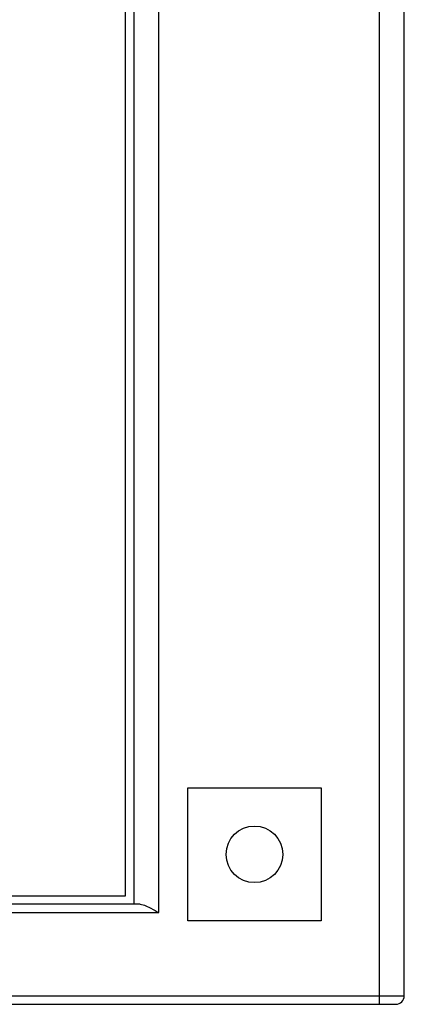
# Model space of a CAD drawing. Units: millimetres. Extents: x -192 to 1093, y -215 to 814.
# Drawn here: x -47 to -41, y 221 to 235 of the extents above; entities that cross this region are included whole.
import ezdxf

# ---------------------------------------------------------------- set-up
doc = ezdxf.new("R2010")
doc.units = ezdxf.units.MM
doc.layers.add('Ciepła woda', color=10, linetype='Continuous', lineweight=70)
doc.layers.add('KONTUR', color=7, linetype='Continuous', lineweight=30)

# ---------------------------------------------------------------- blocks, each defined once
blk = doc.blocks.new('MINIBIO')
at = {"layer": 'KONTUR', "color": 7, "linetype": 'Continuous', "lineweight": 30}
for p, q in [((20.125, 336.471), (20.125, 358.721)), ((20.5, 336.471), (20.5, 358.721)), ((16.812, 337.721), (16.812, 357.471)), ((16.438, 357.346), (16.438, 337.846)), ((16.313, 337.971), (16.313, 357.221)), ((17.25, 339.596), (19.25, 339.596)), ((17.25, 337.596), (17.25, 339.596)), ((19.25, 339.596), (19.25, 337.596)), ((-16.313, 337.971), (16.313, 337.971)), ((16.533, 337.846), (-16.533, 337.846)), ((-16.812, 337.721), (16.812, 337.721)), ((19.25, 337.596), (17.25, 337.596)), ((-20.125, 336.471), (20.125, 336.471)), ((-20.125, 336.346), (20.125, 336.346)), ((20.125, 336.471), (20.5, 336.471)), ((20.125, 336.346), (20.125, 336.471))]:
    blk.add_line(p, q, dxfattribs=at)
blk.add_circle((18.25, 338.596), 0.425, dxfattribs=at)
blk.add_arc((20.375, 336.471), 0.125, 270, 0, dxfattribs=at)
for points, knots in [([(16.533, 337.846), (16.548, 337.844), (16.587, 337.839), (16.675, 337.799), (16.755, 337.754), (16.805, 337.725), (16.812, 337.721), (16.812, 337.721)], [0, 0, 0, 0, 0.1849596, 0.4910239, 0.9275063, 0.9943327, 1, 1, 1, 1]), ([(20.125, 336.346), (20.156, 336.346), (20.205, 336.346), (20.263, 336.346), (20.303, 336.346), (20.335, 336.346), (20.366, 336.346), (20.372, 336.346), (20.375, 336.346)], [0, 0, 0, 0, 0.239444, 0.369891, 0.499999, 0.63045, 0.760557, 1, 1, 1, 1])]:
    blk.add_open_spline(points, degree=3, knots=knots, dxfattribs=at)

msp = doc.modelspace()

# ---------------------------------------------------------------- block references
at = {"layer": 'Ciepła woda'}
msp.add_blockref('MINIBIO', (-61.871, -115.798), dxfattribs=at)

doc.saveas('drawing.dxf')
